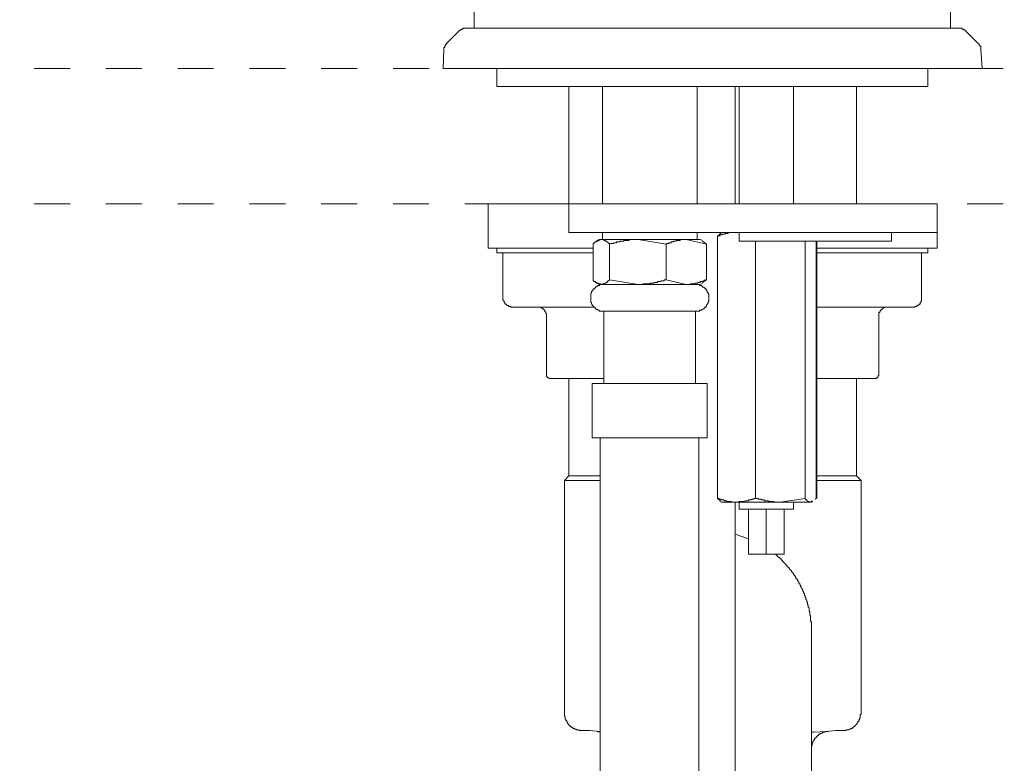
# Model space of a CAD drawing. Units: inches. Extents: x 6.9 to 89.9, y 222 to 281.2.
# Drawn here: x 66.7 to 76.4, y 256.4 to 263.8 of the extents above; entities that cross this region are included whole.
import ezdxf

# ---------------------------------------------------------------- set-up
doc = ezdxf.new("R2010")
doc.units = ezdxf.units.IN
doc.header["$MEASUREMENT"] = 0
doc.linetypes.add('AI-Linetype-32', pattern=[0.705556, 0.352778, -0.352778])
doc.linetypes.add('AI-Linetype-33', pattern=[0.705556, 0.352778, -0.352778])
doc.layers.add('图层 1', color=7, linetype='Continuous')

msp = doc.modelspace()

# ---------------------------------------------------------------- linework, layer by layer
at = {"layer": '图层 1', "lineweight": 9}
for points in [[(71.1934, 263.8351), (71.1934, 263.6669)], [(75.8736, 263.8351), (75.8736, 263.6669)], [(71.0482, 263.6439), (70.9183, 263.514)], [(71.0482, 263.6439), (70.9183, 263.514)], [(71.1094, 263.6669), (71.1019, 263.6669), (71.0942, 263.6669), (71.0864, 263.6669), (71.0787, 263.6592), (71.0713, 263.6592), (71.0635, 263.6592), (71.0635, 263.6518), (71.0558, 263.6518), (71.0558, 263.6439), (71.0482, 263.6439)], [(71.1094, 263.6669), (71.1019, 263.6669), (71.0942, 263.6669), (71.0864, 263.6669), (71.0787, 263.6592), (71.0713, 263.6592), (71.0635, 263.6592), (71.0635, 263.6518), (71.0558, 263.6518), (71.0558, 263.6439), (71.0482, 263.6439)], [(71.1094, 263.6669), (71.262, 263.6669)], [(71.262, 263.6669), (75.8124, 263.6669)], [(71.3002, 263.6669), (71.3843, 263.6669)], [(75.6903, 263.6669), (71.3843, 263.6669)], [(75.6903, 263.6669), (75.7666, 263.6669)], [(75.8736, 263.6669), (75.7666, 263.6669)], [(75.8124, 263.6669), (75.9575, 263.6669)], [(76.0183, 263.6439), (76.0183, 263.6518), (76.0109, 263.6518), (76.0033, 263.6518), (76.0033, 263.6592), (75.9955, 263.6592), (75.988, 263.6592), (75.988, 263.6669), (75.9804, 263.6669), (75.9726, 263.6669), (75.9649, 263.6669), (75.9575, 263.6669)], [(76.0183, 263.6439), (76.0183, 263.6518), (76.0109, 263.6518), (76.0033, 263.6518), (76.0033, 263.6592), (75.9955, 263.6592), (75.988, 263.6592), (75.988, 263.6669), (75.9804, 263.6669), (75.9726, 263.6669), (75.9649, 263.6669), (75.9575, 263.6669)], [(76.1485, 263.514), (76.0183, 263.6439)], [(76.1485, 263.514), (76.0183, 263.6439)], [(70.8956, 263.4606), (70.888, 263.2695)], [(70.8956, 263.4606), (70.888, 263.2695)], [(70.9261, 263.514), (70.9183, 263.514), (70.9183, 263.5064), (70.9109, 263.5064), (70.9109, 263.4988), (70.9032, 263.4912), (70.9032, 263.4835), (70.9032, 263.4759), (70.8956, 263.4759), (70.8956, 263.4682), (70.8956, 263.4606)], [(76.1712, 263.4606), (76.1712, 263.4682), (76.1712, 263.4759), (76.1712, 263.4835), (76.1712, 263.4912), (76.1637, 263.4912), (76.1637, 263.4988), (76.1559, 263.4988), (76.1559, 263.5064), (76.1559, 263.514), (76.1485, 263.514)], [(76.1712, 263.4606), (76.1712, 263.4682), (76.1712, 263.4759), (76.1712, 263.4835), (76.1712, 263.4912), (76.1637, 263.4912), (76.1637, 263.4988), (76.1559, 263.4988), (76.1559, 263.5064), (76.1559, 263.514), (76.1485, 263.514)], [(76.1866, 263.2695), (76.1712, 263.4606)], [(76.1866, 263.2695), (76.1712, 263.4606)], [(70.888, 263.2695), (70.888, 263.2695)], [(71.0482, 263.2695), (70.888, 263.2695)], [(71.1247, 263.2695), (71.0482, 263.2695)], [(71.1247, 263.2695), (75.9421, 263.2695)], [(71.4148, 263.2695), (71.4148, 263.0938)], [(75.6521, 263.0938), (75.6521, 263.2695)], [(76.0183, 263.2695), (75.9421, 263.2695)], [(76.0109, 263.2695), (76.0183, 263.2695)], [(76.0183, 263.2695), (76.1866, 263.2695)], [(76.1866, 263.2695), (76.1866, 263.2695)], [(73.5371, 263.0938), (71.4148, 263.0938)], [(72.1246, 263.0938), (72.1246, 261.9401)], [(72.4531, 263.0938), (72.4531, 261.9401)], [(73.3845, 261.9401), (73.3845, 263.0938)], [(75.6521, 263.0938), (73.5371, 263.0938)], [(73.7586, 261.9401), (73.7586, 263.0938)], [(73.797, 263.0938), (73.797, 261.9401)], [(74.3314, 261.9401), (74.3314, 263.0938)], [(74.9494, 261.9401), (74.9494, 263.0938)], [(71.3309, 261.9401), (71.3309, 261.5045)], [(72.1246, 261.9401), (71.3309, 261.9401)], [(72.1246, 261.6572), (72.1246, 261.9401)], [(72.1246, 261.9401), (72.1553, 261.9401)], [(72.1553, 261.9401), (75.7435, 261.9401)], [(75.7435, 261.6572), (75.7435, 261.9401)], [(72.1553, 261.6572), (72.1246, 261.6572)], [(72.1553, 261.6572), (75.7435, 261.6572)], [(72.4378, 261.5885), (72.4304, 261.5885), (72.4226, 261.5885), (72.4226, 261.5809), (72.4149, 261.5809), (72.4075, 261.5809), (72.4075, 261.5734), (72.3997, 261.5734), (72.3921, 261.5734), (72.3921, 261.5656), (72.3842, 261.5656), (72.377, 261.5656), (72.377, 261.5582), (72.3691, 261.5582), (72.3691, 261.5503), (72.3615, 261.5503), (72.3615, 261.5429)], [(72.4226, 261.5885), (72.3997, 261.5809)], [(72.4226, 261.5885), (72.4378, 261.5885)], [(72.5218, 261.5429), (72.5218, 261.5503), (72.5143, 261.5503), (72.5143, 261.5582), (72.5067, 261.5582), (72.5067, 261.5656), (72.4988, 261.5656), (72.4912, 261.5734), (72.4836, 261.5734), (72.4836, 261.5809), (72.476, 261.5809), (72.4681, 261.5809), (72.4681, 261.5885), (72.4607, 261.5885), (72.4531, 261.5885), (72.4454, 261.5885), (72.4378, 261.5885)], [(72.4378, 261.5885), (72.8043, 261.5885)], [(72.4531, 261.6572), (72.4531, 261.5885)], [(72.8043, 261.5885), (72.7966, 261.5885), (72.7888, 261.5885), (72.7814, 261.5885), (72.7739, 261.5885), (72.7661, 261.5885), (72.7583, 261.5885), (72.7509, 261.5885), (72.7432, 261.5885), (72.7356, 261.5885), (72.7282, 261.5885), (72.7203, 261.5885), (72.7127, 261.5809), (72.705, 261.5809), (72.6975, 261.5809), (72.6898, 261.5809), (72.682, 261.5809), (72.6746, 261.5809), (72.6669, 261.5809), (72.6591, 261.5734), (72.6516, 261.5734), (72.644, 261.5734), (72.6362, 261.5734), (72.6285, 261.5734), (72.6211, 261.5656), (72.6133, 261.5656), (72.6057, 261.5656), (72.5978, 261.5656), (72.5906, 261.5656), (72.5906, 261.5582), (72.583, 261.5582), (72.5752, 261.5582), (72.5678, 261.5582), (72.5601, 261.5503), (72.5523, 261.5503), (72.5372, 261.5503), (72.5218, 261.5429)], [(73.0791, 261.5429), (72.8043, 261.5885)], [(72.8043, 261.5885), (73.2777, 261.5885)], [(73.2777, 261.5885), (73.2699, 261.5885), (73.2625, 261.5885), (73.2548, 261.5885), (73.2472, 261.5885), (73.2393, 261.5885), (73.2321, 261.5885), (73.2241, 261.5885), (73.2165, 261.5885), (73.2165, 261.5809), (73.209, 261.5809), (73.2014, 261.5809), (73.1935, 261.5809), (73.1859, 261.5809), (73.1783, 261.5809), (73.1783, 261.5734), (73.1707, 261.5734), (73.163, 261.5734), (73.1556, 261.5734), (73.1478, 261.5656), (73.1401, 261.5656), (73.1325, 261.5656), (73.1249, 261.5582), (73.1175, 261.5582), (73.1096, 261.5582), (73.1023, 261.5503), (73.0944, 261.5503), (73.0868, 261.5503), (73.0791, 261.5429)], [(73.4761, 261.5429), (73.2777, 261.5885)], [(73.2777, 261.5885), (73.4152, 261.5885)], [(73.3845, 261.5885), (73.3845, 261.6572)], [(73.4381, 261.5809), (73.4152, 261.5885)], [(73.5833, 261.619), (73.5833, 261.6269), (73.5907, 261.6269), (73.5983, 261.6269), (73.606, 261.6269), (73.606, 261.6342), (73.6134, 261.6342), (73.6212, 261.6342), (73.6289, 261.6342), (73.6289, 261.6419), (73.6365, 261.6419), (73.6439, 261.6419), (73.6517, 261.6419), (73.6594, 261.6419), (73.6594, 261.6495), (73.6668, 261.6495), (73.6746, 261.6495), (73.6823, 261.6495), (73.6899, 261.6495), (73.6899, 261.6572), (73.6975, 261.6572), (73.7051, 261.6572), (73.713, 261.6572), (73.7204, 261.6572), (73.7281, 261.6572), (73.7357, 261.6572), (73.7433, 261.6572), (73.7509, 261.6572), (73.7586, 261.6572), (73.7664, 261.6572)], [(73.6134, 261.6495), (73.5833, 261.619)], [(73.5833, 261.619), (73.5833, 259.044)], [(73.6212, 261.6572), (73.6134, 261.6495)], [(73.7664, 261.6572), (73.797, 261.6572)], [(73.797, 261.6572), (73.797, 261.5734)], [(75.2934, 261.5734), (75.2934, 261.6572)], [(75.7435, 261.5045), (75.7435, 261.6572)], [(72.3615, 261.5045), (71.3309, 261.5045)], [(71.4148, 261.5045), (71.4148, 261.4585)], [(72.3615, 261.1913), (72.3615, 261.5429)], [(72.5218, 261.1913), (72.5218, 261.5429)], [(73.0791, 261.1913), (73.0791, 261.5429)], [(73.4381, 261.5734), (73.4761, 261.5429)], [(73.4761, 261.1913), (73.4761, 261.5429)], [(73.797, 261.5734), (73.9646, 261.5734)], [(73.9574, 261.5734), (73.9574, 259.044)], [(73.9646, 261.5734), (75.2779, 261.5734)], [(74.4458, 261.5734), (74.4458, 259.044)], [(74.5526, 261.5734), (74.5526, 259.044)], [(74.5601, 261.5734), (74.5601, 259.044)], [(75.7435, 261.5045), (74.5601, 261.5045)], [(75.2779, 261.5734), (75.2934, 261.5734)], [(75.6521, 261.4585), (75.6521, 261.5045)], [(71.4148, 261.4585), (72.3615, 261.4585)], [(71.4757, 261.4585), (71.4757, 261.0156)], [(71.4833, 261.4585), (72.0562, 261.4585)], [(74.5601, 261.4585), (75.6521, 261.4585)], [(75.0183, 261.4585), (75.5907, 261.4585)], [(75.5907, 261.0156), (75.5907, 261.4585)], [(72.4681, 261.1455), (72.4607, 261.1455), (72.4531, 261.1455), (72.4454, 261.1455), (72.4378, 261.1455), (72.4304, 261.1455), (72.4226, 261.1377), (72.4149, 261.1377), (72.4075, 261.1377), (72.4075, 261.1301), (72.3997, 261.1301), (72.3921, 261.1301), (72.3921, 261.1222), (72.3842, 261.1222), (72.3842, 261.1148), (72.377, 261.1148), (72.377, 261.1071), (72.3691, 261.1071), (72.3691, 261.0995), (72.3615, 261.0995), (72.3615, 261.0919), (72.3539, 261.0919), (72.3539, 261.0843), (72.3539, 261.0767), (72.3463, 261.0767), (72.3463, 261.069), (72.3463, 261.0614), (72.3384, 261.0614), (72.3384, 261.0537), (72.3384, 261.0461), (72.3384, 261.0383), (72.3384, 261.0308), (72.3384, 261.023), (72.3384, 261.0156), (72.3384, 261.0077), (72.3384, 261.0003), (72.3384, 260.9923), (72.3384, 260.9849), (72.3384, 260.9772), (72.3384, 260.9696), (72.3463, 260.9696), (72.3463, 260.962), (72.3463, 260.9543), (72.3539, 260.9543), (72.3539, 260.9467), (72.3539, 260.9389), (72.3615, 260.9389), (72.3615, 260.9314), (72.3691, 260.9314), (72.3691, 260.9238), (72.377, 260.9238), (72.377, 260.9162), (72.3842, 260.9162), (72.3842, 260.9086), (72.3921, 260.9086), (72.3921, 260.9009), (72.3997, 260.9009), (72.4075, 260.9009), (72.4075, 260.8933), (72.4149, 260.8933), (72.4226, 260.8933), (72.4226, 260.8857), (72.4304, 260.8857), (72.4378, 260.8857), (72.4454, 260.8857), (72.4531, 260.8857), (72.4607, 260.8857), (72.4681, 260.8857)], [(72.3615, 261.1913), (72.3615, 261.1835), (72.3691, 261.1835), (72.3691, 261.176), (72.377, 261.176), (72.3842, 261.176), (72.3842, 261.1682), (72.3921, 261.1682), (72.3997, 261.1606), (72.4075, 261.1606), (72.4149, 261.1606), (72.4149, 261.1529), (72.4226, 261.1529), (72.4304, 261.1529), (72.4378, 261.1529), (72.4378, 261.1455)], [(72.3997, 261.1606), (72.4226, 261.1455)], [(72.4226, 261.1455), (72.4378, 261.1455)], [(72.4378, 261.1455), (72.4454, 261.1455), (72.4531, 261.1455), (72.4531, 261.1529), (72.4607, 261.1529), (72.4681, 261.1529), (72.476, 261.1529), (72.476, 261.1606), (72.4836, 261.1606), (72.4912, 261.1606), (72.4912, 261.1682), (72.4988, 261.1682), (72.4988, 261.176), (72.5067, 261.176), (72.5067, 261.1835), (72.5143, 261.1835), (72.5218, 261.1913)], [(72.4378, 261.1455), (72.8043, 261.1455)], [(72.5218, 261.1913), (72.8043, 261.1455)], [(72.8043, 261.1455), (72.8117, 261.1455), (72.8195, 261.1455), (72.8273, 261.1455), (72.8348, 261.1455), (72.8424, 261.1455), (72.85, 261.1455), (72.85, 261.1529), (72.8579, 261.1529), (72.8653, 261.1529), (72.8731, 261.1529), (72.8807, 261.1529), (72.8882, 261.1529), (72.8958, 261.1529), (72.9036, 261.1529), (72.9113, 261.1529), (72.9187, 261.1529), (72.9187, 261.1606), (72.9265, 261.1606), (72.9342, 261.1606), (72.942, 261.1606), (72.9492, 261.1606), (72.957, 261.1606), (72.9645, 261.1682), (72.9721, 261.1682), (72.9797, 261.1682), (72.9876, 261.1682), (72.9952, 261.1682), (72.9952, 261.176), (73.0028, 261.176), (73.0104, 261.176), (73.0181, 261.176), (73.0255, 261.176), (73.0333, 261.1835), (73.041, 261.1835), (73.0486, 261.1835), (73.0562, 261.1835), (73.0638, 261.1913), (73.0791, 261.1913)], [(72.8043, 261.1455), (73.2777, 261.1455)], [(73.0791, 261.1913), (73.2777, 261.1455)], [(73.2777, 261.1455), (73.2854, 261.1455), (73.293, 261.1455), (73.3004, 261.1455), (73.308, 261.1455), (73.3158, 261.1455), (73.3158, 261.1529), (73.3232, 261.1529), (73.3311, 261.1529), (73.3387, 261.1529), (73.3463, 261.1529), (73.3538, 261.1529), (73.3618, 261.1529), (73.3618, 261.1606), (73.3693, 261.1606), (73.3769, 261.1606), (73.3845, 261.1606), (73.3922, 261.1606), (73.3922, 261.1682), (73.3997, 261.1682), (73.4074, 261.1682), (73.4152, 261.1682), (73.4152, 261.176), (73.4229, 261.176), (73.4303, 261.176), (73.4381, 261.176), (73.4456, 261.1835), (73.4531, 261.1835), (73.461, 261.1835), (73.461, 261.1913), (73.4684, 261.1913), (73.4761, 261.1913)], [(73.4152, 261.1455), (73.2777, 261.1455)], [(73.3693, 260.8857), (73.3769, 260.8857), (73.3845, 260.8857), (73.3922, 260.8857), (73.3997, 260.8857), (73.4074, 260.8857), (73.4074, 260.8933), (73.4152, 260.8933), (73.4229, 260.8933), (73.4303, 260.8933), (73.4303, 260.9009), (73.4381, 260.9009), (73.4456, 260.9086), (73.4531, 260.9086), (73.4531, 260.9162), (73.461, 260.9162), (73.461, 260.9238), (73.4684, 260.9238), (73.4684, 260.9314), (73.4761, 260.9314), (73.4761, 260.9389), (73.4761, 260.9467), (73.4835, 260.9467), (73.4835, 260.9543), (73.4913, 260.962), (73.4913, 260.9696), (73.4913, 260.9772), (73.499, 260.9772), (73.499, 260.9849), (73.499, 260.9923), (73.499, 261.0003), (73.499, 261.0077), (73.499, 261.0156), (73.499, 261.023), (73.499, 261.0308), (73.499, 261.0383), (73.499, 261.0461), (73.499, 261.0537), (73.4913, 261.0537), (73.4913, 261.0614), (73.4913, 261.069), (73.4835, 261.069), (73.4835, 261.0767), (73.4835, 261.0843), (73.4761, 261.0843), (73.4761, 261.0919), (73.4684, 261.0995), (73.4684, 261.1071), (73.461, 261.1071), (73.461, 261.1148), (73.4531, 261.1148), (73.4531, 261.1222), (73.4456, 261.1222), (73.4381, 261.1222), (73.4381, 261.1301), (73.4303, 261.1301), (73.4229, 261.1377), (73.4152, 261.1377), (73.4074, 261.1377), (73.4074, 261.1455), (73.3997, 261.1455), (73.3922, 261.1455), (73.3845, 261.1455), (73.3769, 261.1455), (73.3693, 261.1455)], [(73.4152, 261.1455), (73.4381, 261.1606)], [(73.4761, 261.1913), (73.4381, 261.1682)], [(71.4757, 261.0156), (71.4757, 261.0077), (71.4757, 261.0003), (71.4757, 260.9923), (71.4833, 260.9923), (71.4833, 260.9849), (71.4833, 260.9772), (71.4912, 260.9772), (71.4912, 260.9696), (71.4912, 260.962), (71.4988, 260.962), (71.4988, 260.9543), (71.5064, 260.9543), (71.5064, 260.9467), (71.514, 260.9467), (71.514, 260.9389), (71.5219, 260.9389), (71.5291, 260.9389), (71.5291, 260.9314), (71.5371, 260.9314), (71.5446, 260.9314), (71.5524, 260.9314), (71.5524, 260.9238), (71.5598, 260.9238), (71.5674, 260.9238)], [(75.5072, 260.9238), (75.5146, 260.9238), (75.5223, 260.9238), (75.5223, 260.9314), (75.5299, 260.9314), (75.5375, 260.9314), (75.5449, 260.9314), (75.5449, 260.9389), (75.5528, 260.9389), (75.5602, 260.9467), (75.568, 260.9467), (75.568, 260.9543), (75.5756, 260.9543), (75.5756, 260.962), (75.5756, 260.9696), (75.5833, 260.9696), (75.5833, 260.9772), (75.5907, 260.9849), (75.5907, 260.9923), (75.5907, 261.0003), (75.5907, 261.0077), (75.5907, 261.0156)], [(72.117, 260.9238), (71.5674, 260.9238)], [(71.5674, 260.9238), (71.5674, 260.9238)], [(71.9033, 260.8397), (71.9033, 260.8473), (71.9033, 260.8551), (71.9033, 260.8626), (71.8959, 260.8626), (71.8959, 260.8704), (71.8959, 260.878), (71.8881, 260.878), (71.8881, 260.8857), (71.8881, 260.8933), (71.8805, 260.8933), (71.8805, 260.9009), (71.8731, 260.9009), (71.8731, 260.9086), (71.8652, 260.9086), (71.8576, 260.9162), (71.8499, 260.9162), (71.8425, 260.9238), (71.8347, 260.9238), (71.827, 260.9238), (71.8196, 260.9238), (71.8118, 260.9238)], [(72.1704, 260.9238), (72.117, 260.9238)], [(72.3691, 260.9238), (72.1704, 260.9238)], [(74.896, 260.9238), (74.5601, 260.9238)], [(74.9574, 260.9238), (74.896, 260.9238)], [(75.4994, 260.9238), (74.9574, 260.9238)], [(75.255, 260.9238), (75.2473, 260.9238), (75.2395, 260.9238), (75.2321, 260.9238), (75.2243, 260.9238), (75.2243, 260.9162), (75.2168, 260.9162), (75.2092, 260.9162), (75.2092, 260.9086), (75.2016, 260.9086), (75.2016, 260.9009), (75.1937, 260.9009), (75.1937, 260.8933), (75.1865, 260.8933), (75.1865, 260.8857), (75.1789, 260.8857), (75.1789, 260.878), (75.1789, 260.8704), (75.1711, 260.8704), (75.1711, 260.8626), (75.1711, 260.8551), (75.1711, 260.8473), (75.1711, 260.8397)], [(75.5072, 260.9238), (75.4994, 260.9238)], [(71.9033, 260.8397), (71.9033, 260.2666)], [(72.4681, 260.8857), (72.4681, 260.175)], [(72.4681, 260.8857), (72.4836, 260.8857)], [(72.4836, 260.8857), (73.3693, 260.8857)], [(73.3693, 260.175), (73.3693, 260.8857)], [(75.1711, 260.8397), (75.1711, 260.2666)], [(71.9033, 260.2666), (71.9033, 260.259), (71.9033, 260.2513), (71.9033, 260.2437), (71.9109, 260.2437), (71.9109, 260.236), (71.9188, 260.2284), (71.9264, 260.2284), (71.9264, 260.221), (71.9338, 260.221), (71.9415, 260.221), (71.9493, 260.221)], [(75.1253, 260.221), (75.1329, 260.221), (75.1405, 260.221), (75.1482, 260.221), (75.1482, 260.2284), (75.1558, 260.2284), (75.1558, 260.236), (75.1634, 260.236), (75.1634, 260.2437), (75.1634, 260.2513), (75.1711, 260.2513), (75.1711, 260.259), (75.1711, 260.2666)], [(72.4681, 260.221), (71.9493, 260.221)], [(72.1246, 260.221), (72.1246, 259.2657)], [(72.3539, 260.175), (72.3539, 259.6403)], [(72.3539, 260.175), (72.377, 260.175)], [(72.377, 260.175), (73.4835, 260.175)], [(73.4835, 259.6403), (73.4835, 260.175)], [(75.1253, 260.221), (74.5601, 260.221)], [(74.9494, 259.2657), (74.9494, 260.221)], [(72.3539, 259.6403), (72.377, 259.6403)], [(72.377, 259.6403), (73.4835, 259.6403)], [(72.4304, 259.6403), (72.4304, 255.8426)], [(73.3997, 255.8426), (73.3997, 259.6403)], [(72.1246, 259.2657), (72.0791, 259.2198)], [(72.1246, 259.2657), (72.4304, 259.2657)], [(74.5601, 259.2657), (74.9494, 259.2657)], [(74.9956, 259.2198), (74.9494, 259.2657)], [(72.0791, 259.2198), (72.0791, 258.4101)], [(72.0791, 259.2198), (72.4304, 259.2198)], [(74.5601, 259.2198), (74.9956, 259.2198)], [(74.9956, 256.9354), (74.9956, 259.2198)], [(73.7664, 259.0059), (73.7586, 259.0059), (73.7509, 259.0059), (73.7433, 259.0059), (73.7357, 259.0059), (73.7281, 259.0059), (73.7204, 259.0059), (73.7204, 259.0135), (73.713, 259.0135), (73.7051, 259.0135), (73.6975, 259.0135), (73.6899, 259.0135), (73.6823, 259.0135), (73.6746, 259.0135), (73.6746, 259.0212), (73.6668, 259.0212), (73.6594, 259.0212), (73.6517, 259.0212), (73.6439, 259.0286), (73.6365, 259.0286), (73.6289, 259.0286), (73.6212, 259.0286), (73.6212, 259.0366), (73.6134, 259.0366), (73.606, 259.0366), (73.5983, 259.0366), (73.5983, 259.044), (73.5907, 259.044), (73.5833, 259.044)], [(73.5833, 259.044), (73.6134, 259.0212)], [(73.606, 259.0135), (73.6212, 259.0059)], [(73.6212, 259.0059), (73.7664, 259.0059)], [(73.7586, 249.5543), (73.7586, 259.0059)], [(73.9574, 259.044), (73.9495, 259.044), (73.9419, 259.044), (73.9419, 259.0366), (73.9342, 259.0366), (73.9268, 259.0366), (73.919, 259.0366), (73.919, 259.0286), (73.9113, 259.0286), (73.9037, 259.0286), (73.8961, 259.0286), (73.8883, 259.0286), (73.8883, 259.0212), (73.8806, 259.0212), (73.8732, 259.0212), (73.8654, 259.0212), (73.8579, 259.0212), (73.8503, 259.0135), (73.8427, 259.0135), (73.8348, 259.0135), (73.8272, 259.0135), (73.8196, 259.0135), (73.8122, 259.0135), (73.8045, 259.0135), (73.797, 259.0135), (73.7893, 259.0059), (73.7815, 259.0059), (73.7738, 259.0059), (73.7664, 259.0059)], [(73.7664, 259.0059), (74.2013, 259.0059)], [(73.797, 259.0059), (73.797, 258.9373)], [(74.2013, 259.0059), (74.1937, 259.0059), (74.1862, 259.0059), (74.1782, 259.0059), (74.1708, 259.0059), (74.1633, 259.0059), (74.1557, 259.0059), (74.1481, 259.0059), (74.1405, 259.0059), (74.1405, 259.0135), (74.1328, 259.0135), (74.125, 259.0135), (74.1176, 259.0135), (74.1099, 259.0135), (74.1023, 259.0135), (74.0944, 259.0135), (74.0871, 259.0135), (74.0871, 259.0212), (74.0792, 259.0212), (74.0716, 259.0212), (74.064, 259.0212), (74.0565, 259.0212), (74.0485, 259.0212), (74.041, 259.0286), (74.0334, 259.0286), (74.0258, 259.0286), (74.0182, 259.0286), (74.0106, 259.0366), (74.0029, 259.0366), (73.9951, 259.0366), (73.9876, 259.0366), (73.98, 259.044), (73.9726, 259.044), (73.9574, 259.044)], [(74.4458, 259.044), (74.2013, 259.0059)], [(74.2013, 259.0059), (74.4992, 259.0059)], [(74.3314, 258.9373), (74.3314, 259.0059)], [(74.4992, 259.0059), (74.4916, 259.0059), (74.484, 259.0059), (74.484, 259.0135), (74.4762, 259.0135), (74.4685, 259.0135), (74.4685, 259.0212), (74.4611, 259.0212), (74.4611, 259.0286), (74.4535, 259.0286), (74.4535, 259.0366), (74.4458, 259.0366), (74.4458, 259.044)], [(74.5145, 259.0212), (74.4992, 259.0059)], [(74.4992, 259.0059), (74.5067, 259.0059)], [(74.5067, 259.0059), (74.5219, 259.0135)], [(74.5526, 259.044), (74.545, 259.0366)], [(73.797, 258.9373), (74.3314, 258.9373)], [(73.8883, 258.9373), (73.8883, 258.494)], [(74.064, 258.9373), (74.064, 258.494)], [(74.2396, 258.9373), (74.2396, 258.494)], [(73.8883, 258.6467), (73.7586, 258.6926)], [(73.8883, 258.494), (74.064, 258.494)], [(74.064, 258.494), (74.2396, 258.494)], [(74.5067, 257.7453), (74.5067, 257.7529), (74.5067, 257.7605), (74.5067, 257.7679), (74.5067, 257.7758), (74.5067, 257.7834), (74.5067, 257.7912), (74.5067, 257.7986), (74.5067, 257.8061), (74.5067, 257.8139), (74.5067, 257.8216), (74.5067, 257.8292), (74.4992, 257.8368), (74.4992, 257.8446), (74.4992, 257.8521), (74.4992, 257.8599), (74.4992, 257.8675), (74.4992, 257.875), (74.4992, 257.8828), (74.4992, 257.8904), (74.4916, 257.8981), (74.4916, 257.9057), (74.4916, 257.9133), (74.4916, 257.921), (74.4916, 257.9286), (74.484, 257.9362), (74.484, 257.9438), (74.484, 257.9515), (74.484, 257.9591), (74.484, 257.9667), (74.4762, 257.9744), (74.4762, 257.9822), (74.4762, 257.9896), (74.4762, 257.9973), (74.4685, 257.9973), (74.4685, 258.0049), (74.4685, 258.0127), (74.4685, 258.0203), (74.4611, 258.0278), (74.4611, 258.0356), (74.4611, 258.0432), (74.4535, 258.0509), (74.4535, 258.0585), (74.4535, 258.0662), (74.4458, 258.0738), (74.4458, 258.0816), (74.4458, 258.0892), (74.4384, 258.0892), (74.4384, 258.0967), (74.4384, 258.1043), (74.4384, 258.1119), (74.4304, 258.1119), (74.4304, 258.1195), (74.4304, 258.1272), (74.4228, 258.1272), (74.4228, 258.1348), (74.4228, 258.1424), (74.4151, 258.1501), (74.4151, 258.1577), (74.4077, 258.1655), (74.4077, 258.173), (74.3999, 258.1808), (74.3999, 258.1884), (74.3922, 258.196), (74.3922, 258.2037), (74.3848, 258.2113), (74.3848, 258.219), (74.377, 258.2266), (74.377, 258.2344), (74.3693, 258.2344), (74.3693, 258.2419), (74.3693, 258.2495), (74.3617, 258.2495), (74.3617, 258.2573), (74.3541, 258.2573), (74.3541, 258.2649), (74.3541, 258.2724), (74.3465, 258.2724), (74.3465, 258.28), (74.3386, 258.2879), (74.3386, 258.2952), (74.3314, 258.2952), (74.3314, 258.3028), (74.3235, 258.3107), (74.316, 258.3181), (74.316, 258.3258), (74.3081, 258.3334), (74.3007, 258.3412), (74.2931, 258.3487), (74.2931, 258.3565), (74.2854, 258.3565), (74.2854, 258.3641), (74.278, 258.3641), (74.278, 258.3718), (74.2702, 258.3718), (74.2702, 258.3794), (74.2625, 258.3872), (74.2547, 258.3947), (74.2473, 258.4025), (74.2396, 258.4101), (74.232, 258.4175), (74.2244, 258.4254), (74.2244, 258.433), (74.2168, 258.433), (74.2168, 258.4407), (74.2089, 258.4407), (74.2089, 258.4481), (74.2013, 258.4481), (74.2013, 258.4557), (74.1937, 258.4557), (74.1937, 258.4633), (74.1862, 258.4633), (74.1782, 258.471), (74.1708, 258.4786), (74.1633, 258.4864), (74.1557, 258.494)], [(72.0791, 258.4101), (72.0791, 257.7376)], [(72.0791, 257.7376), (72.0791, 256.9354)], [(74.5067, 256.5914), (74.5067, 257.7453)], [(72.0791, 256.9354), (72.0791, 256.9276), (72.0791, 256.9199), (72.0791, 256.9123), (72.0791, 256.9047), (72.0869, 256.897), (72.0869, 256.8894), (72.0869, 256.8817), (72.0869, 256.8741), (72.0941, 256.8741), (72.0941, 256.8665), (72.0941, 256.8591), (72.1019, 256.8591), (72.1019, 256.8512), (72.1019, 256.8438), (72.1095, 256.8438), (72.1095, 256.8358), (72.117, 256.8284), (72.117, 256.8207), (72.1246, 256.8207), (72.1246, 256.8131), (72.1325, 256.8131), (72.1325, 256.8053), (72.1401, 256.8053), (72.1401, 256.7978), (72.1477, 256.7978), (72.1553, 256.79), (72.163, 256.79), (72.163, 256.7824), (72.1704, 256.7824), (72.1782, 256.7824), (72.1782, 256.7749), (72.1859, 256.7749), (72.1935, 256.7749), (72.1935, 256.7671), (72.2011, 256.7671), (72.2087, 256.7671), (72.2166, 256.7671), (72.224, 256.7671), (72.224, 256.7597), (72.2318, 256.7597), (72.2393, 256.7597), (72.2473, 256.7597)], [(74.8276, 256.7597), (74.8352, 256.7597), (74.8426, 256.7597), (74.8502, 256.7597), (74.8502, 256.7671), (74.858, 256.7671), (74.8657, 256.7671), (74.8733, 256.7671), (74.8809, 256.7749), (74.8886, 256.7749), (74.896, 256.7749), (74.896, 256.7824), (74.9036, 256.7824), (74.9115, 256.7824), (74.9115, 256.79), (74.9189, 256.79), (74.9189, 256.7978), (74.9267, 256.7978), (74.9267, 256.8053), (74.9343, 256.8053), (74.9422, 256.8131), (74.9494, 256.8207), (74.9494, 256.8284), (74.9574, 256.8284), (74.9574, 256.8358), (74.9649, 256.8358), (74.9649, 256.8438), (74.9649, 256.8512), (74.9727, 256.8512), (74.9727, 256.8591), (74.9727, 256.8665), (74.9801, 256.8665), (74.9801, 256.8741), (74.9801, 256.8817), (74.9878, 256.8817), (74.9878, 256.8894), (74.9878, 256.897), (74.9878, 256.9047), (74.9878, 256.9123), (74.9878, 256.9199), (74.9956, 256.9199), (74.9956, 256.9276), (74.9956, 256.9354)], [(72.4304, 256.7519), (72.4226, 256.7519), (72.3308, 256.7597), (72.2698, 256.7597), (72.2473, 256.7597)], [(72.4304, 256.7442), (72.3997, 256.7519)], [(74.8276, 256.7597), (74.797, 256.7597), (74.7436, 256.7597), (74.6521, 256.7519), (74.5296, 256.7442), (74.5067, 256.7442)], [(74.6749, 256.7519), (74.6673, 256.7519), (74.6595, 256.7519), (74.6521, 256.7519), (74.6444, 256.7519), (74.6366, 256.7442), (74.6289, 256.7442), (74.6215, 256.7442), (74.6137, 256.7366), (74.606, 256.7366), (74.5982, 256.7366), (74.5982, 256.729), (74.5908, 256.729), (74.5832, 256.7213), (74.5755, 256.7213), (74.5755, 256.7137), (74.5681, 256.7137), (74.5681, 256.706), (74.5601, 256.706), (74.5601, 256.6984), (74.5526, 256.6984), (74.5526, 256.6908), (74.545, 256.6908), (74.545, 256.6832), (74.5374, 256.6832), (74.5374, 256.6755), (74.5374, 256.6679), (74.5296, 256.6679), (74.5296, 256.6601), (74.5219, 256.6526), (74.5219, 256.6448), (74.5219, 256.6374), (74.5145, 256.6374), (74.5145, 256.6295), (74.5145, 256.6221), (74.5145, 256.6143), (74.5067, 256.6143), (74.5067, 256.6067), (74.5067, 256.5992), (74.5067, 256.5914), (74.5067, 256.584), (74.5067, 256.5761)], [(74.5067, 256.3012), (74.5067, 256.5914)]]:
    msp.add_lwpolyline(points, dxfattribs=at)
at = {"layer": '图层 1', "linetype": 'AI-Linetype-32', "lineweight": 9}
msp.add_lwpolyline([(79.9202, 263.2695), (57.048, 263.2695)], dxfattribs=at)
at = {"layer": '图层 1', "linetype": 'AI-Linetype-33', "lineweight": 9}
msp.add_lwpolyline([(79.9202, 261.9401), (57.048, 261.9401)], dxfattribs=at)

doc.saveas('drawing.dxf')
